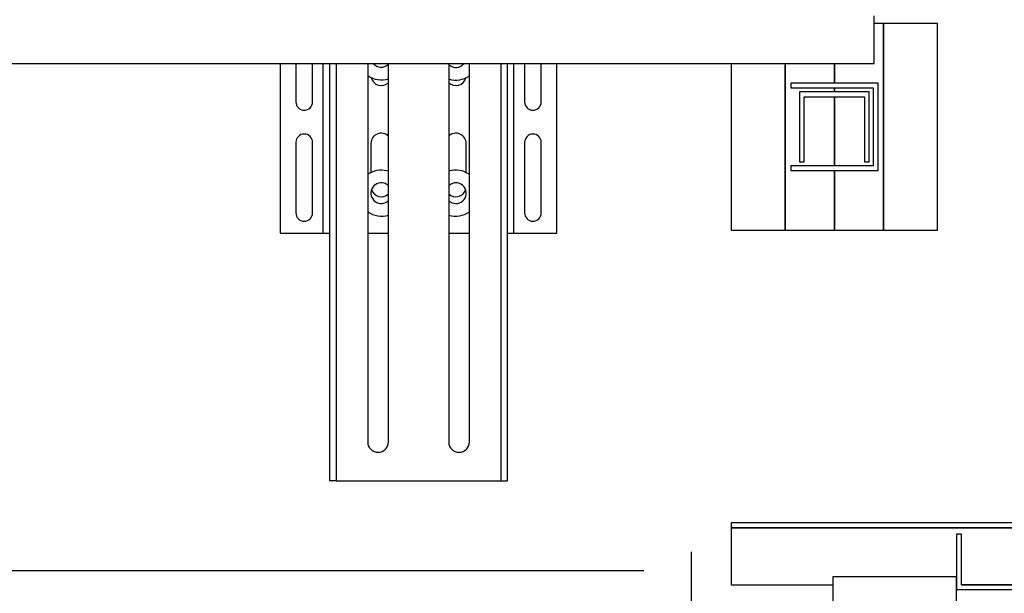
# Model space of a CAD drawing. Extents: x -59 to 50012, y -35 to 12432.
# Drawn here: x 5663 to 6283, y 1540 to 1901 of the extents above; entities that cross this region are included whole.
import ezdxf

# ---------------------------------------------------------------- set-up
doc = ezdxf.new("R2010")
doc.units = 0
doc.header["$LTSCALE"] = 0.5
doc.header["$MEASUREMENT"] = 0
doc.layers.get('0').update_dxf_attribs({"linetype": 'CONTINUOUS'})
for name, color, linetype in [('1', 1, 'CONTINUOUS'), ('6', 7, 'CONTINUOUS'), ('9', 7, 'CONTINUOUS')]:
    doc.layers.add(name, color=color, linetype=linetype)
doc.styles.add('LD', font='ARIALUNI.TTF')
doc.dimstyles.new('LIFT', dxfattribs={"dimtxt": 2, "dimasz": 1.5, "dimexe": 0.6, "dimexo": 0, "dimgap": 0.5, "dimtad": 1, "dimdec": 0, "dimzin": 0, "dimdsep": 46, "dimtxsty": 'LD', "dimcen": 0, "dimdle": 3.5, "dimclrd": 1, "dimclre": 1, "dimclrt": 5, "dimadec": 0, "dimazin": 0, "dimtfac": 1, "dimtdec": 0, "dimtix": 1, "dimtmove": 1, "dimatfit": 3, "dimfxl": 1, "dimtfillclr": 256, "dimtolj": 1, "dimtzin": 0, "dimarcsym": 0})

# ---------------------------------------------------------------- blocks, each defined once
blk = doc.blocks.new('LD_20170331082204_0000004B')
for p, q in [((-5, 222.5), (-190, 222.5)), ((-190, 222.5), (-190, 219.5)), ((-190, 219.5), (-8, 219.5)), ((-190, 219.5), (-190, 183.5)), ((-8, 219.5), (-190, 219.5)), ((-8, 219.5), (-8, 183.5)), ((-5, 183.5), (-5, 222.5)), ((-45, 215.5), (-48, 215.5)), ((-48, 215.5), (-48, 180.5)), ((-45, 183.5), (-45, 215.5)), ((-8, 215.5), (-11, 215.5)), ((-11, 215.5), (-11, 183.5)), ((-8, 180.5), (-8, 215.5)), ((-4, 215.5), (-5, 215.5)), ((-5, 215.5), (-5, -215.5)), ((-4, -215.5), (-4, 215.5)), ((-126, 188.5), (-126, -188.5)), ((-48, 188.5), (-126, 188.5)), ((-48, -188.5), (-48, 188.5)), ((-190, 183.5), (-126, 183.5)), ((-48, 180.5), (-8, 180.5)), ((-11, 183.5), (-45, 183.5)), ((-45, 183.5), (-11, 183.5)), ((-8, 183.5), (-5, 183.5)), ((-186, -122), (-186, -140)), ((-126, -122), (-186, -122)), ((-126, -140), (-126, -122)), ((-183, -127.5), (-183, -202.5)), ((-131, -127.5), (-183, -127.5)), ((-131, -202.5), (-131, -127.5)), ((-186, -140), (-186, -145)), ((-183, -140), (-186, -140)), ((-186, -140), (-183, -140)), ((-126, -140), (-131, -140)), ((-131, -140), (-126, -140)), ((-126, -190), (-126, -140)), ((-215, -145), (-215, -146.52)), ((-183, -145), (-215, -145)), ((-215, -146.52), (-215, -150.86)), ((-183, -146.52), (-183, -145)), ((-183, -150.86), (-183, -146.52)), ((-215, -150.86), (-215, -157.35)), ((-183, -157.35), (-183, -150.86)), ((-215, -157.35), (-215, -165)), ((-183, -165), (-183, -157.35)), ((-215, -165), (-215, -172.65)), ((-183, -172.65), (-183, -165)), ((-215, -172.65), (-215, -179.14)), ((-183, -179.14), (-183, -172.65)), ((-215, -179.14), (-215, -183.48)), ((-183, -183.48), (-183, -179.14)), ((-215, -183.48), (-215, -185)), ((-215, -185), (-183, -185)), ((-190, -185), (-190, -219.5)), ((-186, -185), (-186, -190)), ((-183, -185), (-183, -183.48)), ((-48, -180.5), (-48, -215.5)), ((-8, -180.5), (-48, -180.5)), ((-45, -215.5), (-45, -183.5)), ((-45, -183.5), (-11, -183.5)), ((-11, -183.5), (-45, -183.5)), ((-11, -183.5), (-11, -215.5)), ((-8, -215.5), (-8, -180.5)), ((-5, -183.5), (-8, -183.5)), ((-8, -183.5), (-8, -219.5)), ((-5, -222.5), (-5, -183.5)), ((-186, -190), (-186, -208)), ((-183, -190), (-186, -190)), ((-186, -190), (-183, -190)), ((-126, -190), (-131, -190)), ((-131, -190), (-126, -190)), ((-126, -188.5), (-48, -188.5)), ((-126, -208), (-126, -190)), ((-183, -202.5), (-131, -202.5)), ((-186, -208), (-126, -208)), ((-48, -215.5), (-45, -215.5)), ((-11, -215.5), (-8, -215.5)), ((-5, -215.5), (-4, -215.5)), ((-190, -219.5), (-8, -219.5)), ((-8, -219.5), (-190, -219.5)), ((-190, -219.5), (-190, -222.5)), ((-190, -222.5), (-5, -222.5))]:
    blk.add_line(p, q)
blk = doc.blocks.new('*D225')
at = {"layer": '9', "color": 1}
for p, q in [((4688.77, 1524.07), (4688.77, 1566.07)), ((6085.77, 1196.69), (6085.77, 1566.07)), ((6055.77, 1554.07), (4718.77, 1554.07))]:
    blk.add_line(p, q, dxfattribs=at)
for p in [(4688.77, 1524.27), (6085.77, 1196.89)]:
    blk.add_point(p, dxfattribs=at)
for points in [[(4688.77, 1554.07), (4718.77, 1559.07), (4718.77, 1549.07), (4688.77, 1554.07)], [(6085.77, 1554.07), (6055.77, 1549.07), (6055.77, 1559.07), (6085.77, 1554.07)]]:
    blk.add_solid(points, dxfattribs=at)
at = {"layer": '9', "color": 5, "insert": (5387.27, 1564.07), "char_height": 40, "attachment_point": 8, "style": 'LD'}
blk.add_mtext('1397', dxfattribs=at)
blk = doc.blocks.new('LD_20170331082204_00000060')
for p, q in [((1400, 1112), (1400, 1142)), ((1406, 1137), (1400, 1137)), ((1440, 1137), (1406, 1137)), ((1406, 1137), (1406, 1007)), ((1406, 1007), (1406, 1137)), ((1440, 1007), (1440, 1137)), ((100, 1112), (1400, 1112)), ((1310, 1112), (1310, 1007)), ((1344, 1007), (1344, 1112)), ((1344, 1112), (1344, 1007)), ((1375, 1112), (1375, 1099.5)), ((1375, 1099.5), (1375, 1112)), ((1402.5, 1099.5), (1347.5, 1099.5)), ((1347.5, 1099.5), (1347.5, 1096.5)), ((1402.5, 1044.5), (1402.5, 1099.5)), ((1347.5, 1096.5), (1399.5, 1096.5)), ((1397, 1094), (1353, 1094)), ((1353, 1094), (1353, 1050)), ((1375, 1096.5), (1375, 1094)), ((1375, 1094), (1375, 1096.5)), ((1397, 1050), (1397, 1094)), ((1399.5, 1096.5), (1399.5, 1047.5)), ((1356, 1091), (1394, 1091)), ((1356, 1050), (1356, 1091)), ((1375, 1091), (1375, 1047.5)), ((1375, 1047.5), (1375, 1091)), ((1394, 1091), (1394, 1050)), ((1353, 1050), (1356, 1050)), ((1394, 1050), (1397, 1050)), ((1399.5, 1047.5), (1347.5, 1047.5)), ((1347.5, 1047.5), (1347.5, 1044.5)), ((1347.5, 1044.5), (1402.5, 1044.5)), ((1375, 1044.5), (1375, 1007)), ((1375, 1007), (1375, 1044.5)), ((1310, 1007), (1344, 1007)), ((1344, 1007), (1375, 1007)), ((1375, 1007), (1406, 1007)), ((1406, 1007), (1440, 1007))]:
    blk.add_line(p, q)
blk = doc.blocks.new('CHASIS 1600 DR1 FLEX EG1200 PLANTA')
at = {"color": 7, "linetype": 'Continuous'}
for p, q in [((24239.86, 18656.29), (24239.86, 18763.29)), ((24249.61, 18763.29), (24249.61, 18739.04)), ((24260.11, 18739.04), (24260.11, 18763.29)), ((24266.86, 18656.29), (24266.86, 18763.29)), ((24270.86, 18763.29), (24270.86, 18500.29)), ((24274.86, 18763.29), (24274.86, 18500.29)), ((24294.86, 18763.29), (24294.86, 18524.79)), ((24307.86, 18524.79), (24307.86, 18763.29)), ((24345.86, 18763.29), (24345.86, 18524.79)), ((24358.86, 18524.79), (24358.86, 18763.29)), ((24378.86, 18500.29), (24378.86, 18763.29)), ((24382.86, 18500.29), (24382.86, 18763.29)), ((24386.86, 18656.29), (24386.86, 18763.29)), ((24393.61, 18763.29), (24393.61, 18739.04)), ((24404.11, 18739.04), (24404.11, 18763.29)), ((24413.86, 18656.29), (24413.86, 18763.29)), ((24249.61, 18713.54), (24249.61, 18669.04)), ((24260.11, 18669.04), (24260.11, 18713.54)), ((24296.86, 18712.79), (24296.86, 18694.49)), ((24356.86, 18694.49), (24356.86, 18712.79)), ((24393.61, 18713.54), (24393.61, 18669.04)), ((24404.11, 18669.04), (24404.11, 18713.54)), ((24307.86, 18695.31), (24306.84, 18695.61)), ((24239.86, 18656.29), (24263.86, 18656.29)), ((24263.86, 18656.29), (24266.86, 18656.29)), ((24266.86, 18656.29), (24270.86, 18656.29)), ((24294.86, 18656.29), (24307.86, 18656.29)), ((24345.86, 18656.29), (24358.86, 18656.29)), ((24382.86, 18656.29), (24386.86, 18656.29)), ((24386.86, 18656.29), (24389.86, 18656.29)), ((24389.86, 18656.29), (24413.86, 18656.29)), ((24274.86, 18500.29), (24270.86, 18500.29)), ((24274.86, 18500.29), (24278.86, 18500.29)), ((24278.86, 18500.29), (24374.86, 18500.29)), ((24374.86, 18500.29), (24378.86, 18500.29)), ((24378.86, 18500.29), (24382.86, 18500.29))]:
    blk.add_line(p, q, dxfattribs=at)
for centre, radius, start, end in [((24303.36, 18767.37), 6.5, 218.85047, 313.81306), ((24350.36, 18767.22), 6.5, 226.18694, 322.85707), ((24303.36, 18767.37), 14.5, 234.1117, 288.08001), ((24303.36, 18755.79), 6.5, 193.04237, 313.81306), ((24350.36, 18767.22), 14.5, 251.91999, 305.8883), ((24350.36, 18755.79), 6.5, 226.18694, 345.38467), ((24254.86, 18739.04), 5.25, 180, 0), ((24398.86, 18739.04), 5.25, 180, 0), ((24254.86, 18713.54), 5.25, 0, 180), ((24303.36, 18712.79), 6.5, 46.18694, 180), ((24350.36, 18712.79), 6.5, 0, 133.81306), ((24398.86, 18713.54), 5.25, 0, 180), ((24303.36, 18681.53), 14.5, 76.09425, 125.8883), ((24350.36, 18681.53), 14.5, 54.1117, 108.08001), ((24303.36, 18681.53), 6.5, 76.09425, 313.81306), ((24303.36, 18681.53), 6.5, 46.18694, 76.09425), ((24350.36, 18681.53), 6.5, 37.20693, 133.81306), ((24303.36, 18685.79), 6.5, 199.14487, 313.81306), ((24350.36, 18681.53), 6.5, 226.18694, 37.20693), ((24350.36, 18685.79), 6.5, 226.18694, 340.86119), ((24254.86, 18669.04), 5.25, 180, 0), ((24303.36, 18681.53), 14.5, 234.1117, 288.08001), ((24350.36, 18681.53), 14.5, 251.91999, 305.8883), ((24398.86, 18669.04), 5.25, 180, 0), ((24301.36, 18524.79), 6.5, 180, 0), ((24352.36, 18524.79), 6.5, 180, 0)]:
    blk.add_arc(centre, radius, start, end, dxfattribs=at)

msp = doc.modelspace()

# ---------------------------------------------------------------- block references
at = {"layer": '1'}
msp.add_blockref('CHASIS 1600 DR1 FLEX EG1200 PLANTA', (-18412.89, -16889.61), dxfattribs=at)
at = {"layer": '6'}
for name, p in [('LD_20170331082204_00000060', (4800.77, 761.69)), ('LD_20170331082204_0000004B', (6300.77, 1361.69))]:
    msp.add_blockref(name, p, dxfattribs=at)

# ---------------------------------------------------------------- dimensions: what is measured, and where the dimension line sits
at = {"layer": '9'}
dim = msp.add_linear_dim(base=(5387.27, 1554.07), p1=(4688.77, 1524.07), p2=(6085.77, 1196.69), dimstyle='LIFT', override={"dimscale": 20, "dimtix": 1}, dxfattribs=at)
dim.commit()
dim.dimension.update_dxf_attribs({"geometry": '*D225', "text_midpoint": (5387.27, 1554.07)})

doc.saveas('drawing.dxf')
